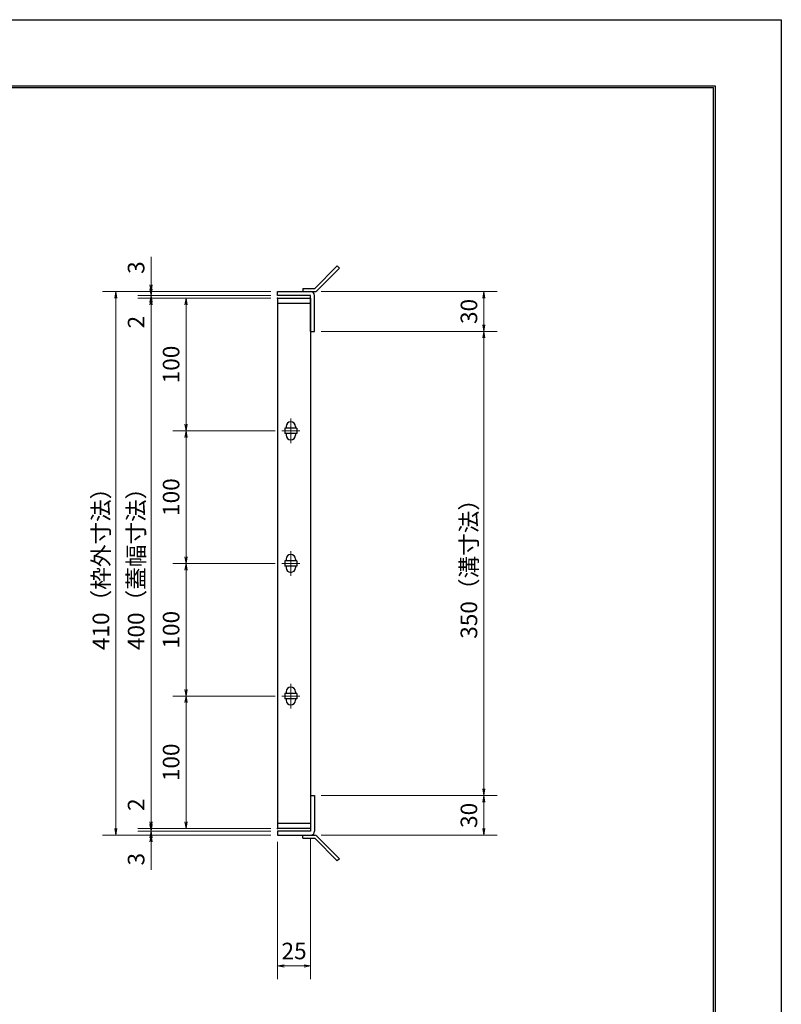
# Model space of a CAD drawing. Extents: x 0 to 2100, y 0 to 1485.
# Drawn here: x 1526 to 2100, y 742 to 1485 of the extents above; entities that cross this region are included whole.
import ezdxf

# ---------------------------------------------------------------- set-up
doc = ezdxf.new("R2010")
doc.units = 0
doc.header["$LTSCALE"] = 15
doc.header["$MEASUREMENT"] = 0
doc.linetypes.add('CENTER', pattern=[2, 1.25, -0.25, 0.25, -0.25])
doc.layers.get('0').update_dxf_attribs({"color": 5, "linetype": 'CONTINUOUS'})
doc.layers.get('DEFPOINTS').update_dxf_attribs({"color": 250, "linetype": 'CONTINUOUS'})
doc.layers.add('7-図\u3000枠', color=160, linetype='CONTINUOUS')
for name, color, linetype, lineweight in [('アンカー', 7, 'CONTINUOUS', 25), ('中心線', 6, 'CENTER', 18), ('寸法注釈', 30, 'CONTINUOUS', 18), ('枠', 7, 'CONTINUOUS', 25), ('蓋', 5, 'CONTINUOUS', 25)]:
    doc.layers.add(name, color=color, linetype=linetype, lineweight=lineweight)
doc.styles.add('BIGFONT', font='romans.shx', dxfattribs={"width": 0.7336, "bigfont": 'extfont.shx'})
doc.styles.get("Standard").update_dxf_attribs({"font": 'ROMANS.SHX', "width": 0.8, "height": 12.5, "bigfont": 'EXTFONT.SHX'})
doc.dimstyles.get("Standard").update_dxf_attribs({"dimscale": 5, "dimtxt": 12.5, "dimasz": 2, "dimexe": 0.5, "dimexo": 0.5, "dimgap": 0.5, "dimtad": 3, "dimdec": 4, "dimdsep": 46, "dimtxsty": 'Standard', "dimblk1": 'OPEN', "dimblk2": 'OPEN', "dimsah": 1, "dimcen": 0, "dimclrd": 30, "dimclre": 30, "dimclrt": 256, "dimadec": 4, "dimazin": 2, "dimtfac": 1, "dimtdec": 4, "dimtmove": 0, "dimatfit": 3, "dimldrblk": 'OPEN', "dimfxl": 0, "dimtolj": 1, "dimlwd": -1, "dimlwe": -1, "dimarcsym": 0})

# ---------------------------------------------------------------- blocks, each defined once
blk = doc.blocks.new('_OPEN')
at = {"color": 0, "linetype": 'ByBlock'}
for p, q in [((-1, 0.17), (0, 0)), ((0, 0), (-1, -0.17)), ((0, 0), (-1, 0))]:
    blk.add_line(p, q, dxfattribs=at)
blk = doc.blocks.new('*D140')
at = {"layer": 'DEFPOINTS', "color": 0}
for p in [(1624.68, 1279.98), (1720.06, 1279.98), (1720.06, 1276.98)]:
    blk.add_point(p, dxfattribs=at)
at = {"layer": '寸法注釈', "color": 30}
for p, q in [((1624.68, 1284.98), (1624.68, 1306.09)), ((1715.06, 1279.98), (1614.68, 1279.98)), ((1624.68, 1276.98), (1624.68, 1279.98)), ((1715.06, 1276.98), (1614.68, 1276.98)), ((1624.68, 1271.98), (1624.68, 1266.98))]:
    blk.add_line(p, q, dxfattribs=at)
at = {"layer": '寸法注釈', "color": 30, "xscale": 5, "yscale": 5, "zscale": 5}
for p, rotation in [((1624.68, 1279.98), 270), ((1624.68, 1276.98), 90)]:
    blk.add_blockref('_OPEN', p, dxfattribs=dict(at, rotation=rotation))
at = {"layer": '寸法注釈', "color": 7, "insert": (1613.43, 1298.03), "char_height": 12.5, "attachment_point": 5, "rotation": 90, "style": 'BIGFONT'}
blk.add_mtext('\\A1;3', dxfattribs=at)
blk = doc.blocks.new('_Dot')
at = {"color": 0, "linetype": 'ByBlock', "lineweight": -2}
blk.add_line((-0.5, 0), (-1, 0), dxfattribs=at)
at = {"color": 0, "linetype": 'ByBlock', "const_width": 0.5}
blk.add_lwpolyline([(-0.25, 0, 1), (0.25, 0, 1)], format="xyb", close=True, dxfattribs=at)
blk = doc.blocks.new('*D141')
at = {"layer": 'DEFPOINTS', "color": 0}
for p in [(1624.68, 1274.98), (1720.06, 1276.98), (1720.06, 1274.98)]:
    blk.add_point(p, dxfattribs=at)
at = {"layer": '寸法注釈', "color": 30}
for p, q in [((1624.68, 1281.98), (1624.68, 1286.98)), ((1715.06, 1276.98), (1614.68, 1276.98)), ((1715.06, 1274.98), (1614.68, 1274.98)), ((1624.68, 1276.98), (1624.68, 1274.98)), ((1624.68, 1269.98), (1624.68, 1248.86))]:
    blk.add_line(p, q, dxfattribs=at)
at = {"layer": '寸法注釈', "color": 30, "xscale": 5, "yscale": 5, "zscale": 5}
for p, rotation in [((1624.68, 1276.98), 270), ((1624.68, 1274.98), 90)]:
    blk.add_blockref('_OPEN', p, dxfattribs=dict(at, rotation=rotation))
at = {"layer": '寸法注釈', "color": 7, "insert": (1613.43, 1256.92), "char_height": 12.5, "attachment_point": 5, "rotation": 90, "style": 'BIGFONT'}
blk.add_mtext('\\A1;2', dxfattribs=at)
blk = doc.blocks.new('*D142')
at = {"layer": 'DEFPOINTS', "color": 0}
for p in [(1720.06, 1274.98), (1624.68, 874.98), (1720.06, 874.98)]:
    blk.add_point(p, dxfattribs=at)
at = {"layer": '寸法注釈', "color": 30}
for p, q in [((1715.06, 1274.98), (1614.68, 1274.98)), ((1624.68, 1269.98), (1624.68, 879.98)), ((1715.06, 874.98), (1614.68, 874.98))]:
    blk.add_line(p, q, dxfattribs=at)
at = {"layer": '寸法注釈', "color": 30, "xscale": 5, "yscale": 5, "zscale": 5}
for p, rotation in [((1624.68, 1274.98), 90), ((1624.68, 874.98), 270)]:
    blk.add_blockref('_OPEN', p, dxfattribs=dict(at, rotation=rotation))
at = {"layer": '寸法注釈', "color": 7, "insert": (1613.43, 1074.98), "char_height": 12.5, "attachment_point": 5, "rotation": 90, "style": 'BIGFONT'}
blk.add_mtext('\\A1;400（蓋幅寸法）', dxfattribs=at)
blk = doc.blocks.new('*D143')
at = {"layer": 'DEFPOINTS', "color": 0}
for p in [(1624.68, 874.98), (1720.06, 874.98), (1720.06, 872.98)]:
    blk.add_point(p, dxfattribs=at)
at = {"layer": '寸法注釈', "color": 30}
for p, q in [((1624.68, 879.98), (1624.68, 901.09)), ((1715.06, 874.98), (1614.68, 874.98)), ((1715.06, 872.98), (1614.68, 872.98)), ((1624.68, 872.98), (1624.68, 874.98)), ((1624.68, 867.98), (1624.68, 862.98))]:
    blk.add_line(p, q, dxfattribs=at)
at = {"layer": '寸法注釈', "color": 30, "xscale": 5, "yscale": 5, "zscale": 5}
for p, rotation in [((1624.68, 874.98), 270), ((1624.68, 872.98), 90)]:
    blk.add_blockref('_OPEN', p, dxfattribs=dict(at, rotation=rotation))
at = {"layer": '寸法注釈', "color": 7, "insert": (1613.43, 893.03), "char_height": 12.5, "attachment_point": 5, "rotation": 90, "style": 'BIGFONT'}
blk.add_mtext('\\A1;2', dxfattribs=at)
blk = doc.blocks.new('*D144')
at = {"layer": 'DEFPOINTS', "color": 0}
for p in [(1624.68, 869.98), (1720.06, 872.98), (1720.06, 869.98)]:
    blk.add_point(p, dxfattribs=at)
at = {"layer": '寸法注釈', "color": 30}
for p, q in [((1624.68, 877.98), (1624.68, 882.98)), ((1715.06, 872.98), (1614.68, 872.98)), ((1715.06, 869.98), (1614.68, 869.98)), ((1624.68, 872.98), (1624.68, 869.98)), ((1624.68, 864.98), (1624.68, 843.86))]:
    blk.add_line(p, q, dxfattribs=at)
at = {"layer": '寸法注釈', "color": 30, "xscale": 5, "yscale": 5, "zscale": 5}
for p, rotation in [((1624.68, 872.98), 270), ((1624.68, 869.98), 90)]:
    blk.add_blockref('_OPEN', p, dxfattribs=dict(at, rotation=rotation))
at = {"layer": '寸法注釈', "color": 7, "insert": (1613.43, 851.92), "char_height": 12.5, "attachment_point": 5, "rotation": 90, "style": 'BIGFONT'}
blk.add_mtext('\\A1;3', dxfattribs=at)
blk = doc.blocks.new('*D102')
at = {"layer": 'DEFPOINTS', "color": 0}
for p in [(1723.25, 974.98), (1651.06, 874.98), (1720.06, 874.98)]:
    blk.add_point(p, dxfattribs=at)
at = {"layer": '寸法注釈', "color": 30}
for p, q in [((1718.25, 974.98), (1641.06, 974.98)), ((1651.06, 969.98), (1651.06, 879.98)), ((1715.06, 874.98), (1641.06, 874.98))]:
    blk.add_line(p, q, dxfattribs=at)
at = {"layer": '寸法注釈', "color": 30, "xscale": 5, "yscale": 5, "zscale": 5}
for p, rotation in [((1651.06, 974.98), 90), ((1651.06, 874.98), 270)]:
    blk.add_blockref('_OPEN', p, dxfattribs=dict(at, rotation=rotation))
at = {"layer": '寸法注釈', "color": 7, "insert": (1639.81, 924.98), "char_height": 12.5, "attachment_point": 5, "rotation": 90, "style": 'BIGFONT'}
blk.add_mtext('\\A1;100', dxfattribs=at)
blk = doc.blocks.new('*D103')
at = {"layer": 'DEFPOINTS', "color": 0}
for p in [(1720.06, 1274.98), (1651.06, 1174.98), (1720.06, 1174.98)]:
    blk.add_point(p, dxfattribs=at)
at = {"layer": '寸法注釈', "color": 30}
for p, q in [((1715.06, 1274.98), (1641.06, 1274.98)), ((1651.06, 1269.98), (1651.06, 1179.98)), ((1715.06, 1174.98), (1641.06, 1174.98))]:
    blk.add_line(p, q, dxfattribs=at)
at = {"layer": '寸法注釈', "color": 30, "xscale": 5, "yscale": 5, "zscale": 5}
for p, rotation in [((1651.06, 1274.98), 90), ((1651.06, 1174.98), 270)]:
    blk.add_blockref('_OPEN', p, dxfattribs=dict(at, rotation=rotation))
at = {"layer": '寸法注釈', "color": 7, "insert": (1639.81, 1224.98), "char_height": 12.5, "attachment_point": 5, "rotation": 90, "style": 'BIGFONT'}
blk.add_mtext('\\A1;100', dxfattribs=at)
blk = doc.blocks.new('*D104')
at = {"layer": 'DEFPOINTS', "color": 0}
for p in [(1748.11, 1249.98), (1748.06, 899.98), (1875.68, 899.98)]:
    blk.add_point(p, dxfattribs=at)
at = {"layer": '寸法注釈', "color": 30}
for p, q in [((1753.11, 1249.98), (1885.68, 1249.98)), ((1875.68, 1244.98), (1875.68, 904.98)), ((1753.06, 899.98), (1885.68, 899.98))]:
    blk.add_line(p, q, dxfattribs=at)
at = {"layer": '寸法注釈', "color": 30, "xscale": 5, "yscale": 5, "zscale": 5}
for p, rotation in [((1875.68, 1249.98), 90), ((1875.68, 899.98), 270)]:
    blk.add_blockref('_OPEN', p, dxfattribs=dict(at, rotation=rotation))
at = {"layer": '寸法注釈', "color": 7, "insert": (1864.43, 1074.98), "char_height": 12.5, "attachment_point": 5, "rotation": 90, "style": 'BIGFONT'}
blk.add_mtext('\\A1;350（溝寸法）', dxfattribs=at)
blk = doc.blocks.new('*D105')
at = {"layer": 'DEFPOINTS', "color": 0}
for p in [(1720.06, 1279.98), (1598.15, 869.98), (1720.06, 869.98)]:
    blk.add_point(p, dxfattribs=at)
at = {"layer": '寸法注釈', "color": 30}
for p, q in [((1715.06, 1279.98), (1588.15, 1279.98)), ((1598.15, 1274.98), (1598.15, 874.98)), ((1715.06, 869.98), (1588.15, 869.98))]:
    blk.add_line(p, q, dxfattribs=at)
at = {"layer": '寸法注釈', "color": 30, "xscale": 5, "yscale": 5, "zscale": 5}
for p, rotation in [((1598.15, 1279.98), 90), ((1598.15, 869.98), 270)]:
    blk.add_blockref('_OPEN', p, dxfattribs=dict(at, rotation=rotation))
at = {"layer": '寸法注釈', "color": 7, "insert": (1586.9, 1074.98), "char_height": 12.5, "attachment_point": 5, "rotation": 90, "style": 'BIGFONT'}
blk.add_mtext('\\A1;410（枠外寸法）', dxfattribs=at)
blk = doc.blocks.new('A$C4F066A7F')
at = {"layer": 'アンカー'}
for p, q in [((0, 19.3), (9.05, 19.3)), ((0, 17), (0, 19.3)), ((0, 17), (9.05, 17)), ((26.05, 0), (9.05, 17)), ((27.68, 1.63), (10.67, 18.63)), ((27.68, 1.63), (26.05, 0))]:
    blk.add_line(p, q, dxfattribs=at)
blk.add_arc((9.05, 17), 2.3, 45, 90, dxfattribs=at)
blk = doc.blocks.new('*D106')
at = {"layer": 'DEFPOINTS', "color": 0}
for p in [(1748.06, 899.98), (1748.11, 869.98), (1875.68, 869.98)]:
    blk.add_point(p, dxfattribs=at)
at = {"layer": '寸法注釈', "color": 30}
for p, q in [((1753.06, 899.98), (1885.68, 899.98)), ((1875.68, 894.98), (1875.68, 874.98)), ((1753.11, 869.98), (1885.68, 869.98))]:
    blk.add_line(p, q, dxfattribs=at)
at = {"layer": '寸法注釈', "color": 30, "xscale": 5, "yscale": 5, "zscale": 5}
for p, rotation in [((1875.68, 899.98), 90), ((1875.68, 869.98), 270)]:
    blk.add_blockref('_OPEN', p, dxfattribs=dict(at, rotation=rotation))
at = {"layer": '寸法注釈', "color": 7, "insert": (1864.43, 884.98), "char_height": 12.5, "attachment_point": 5, "rotation": 90, "style": 'BIGFONT'}
blk.add_mtext('\\A1;30', dxfattribs=at)
blk = doc.blocks.new('*D107')
at = {"layer": 'DEFPOINTS', "color": 0}
for p in [(1748.11, 1279.98), (1748.11, 1249.98), (1875.68, 1249.98)]:
    blk.add_point(p, dxfattribs=at)
at = {"layer": '寸法注釈', "color": 30}
for p, q in [((1753.11, 1279.98), (1885.68, 1279.98)), ((1875.68, 1274.98), (1875.68, 1254.98)), ((1753.11, 1249.98), (1885.68, 1249.98))]:
    blk.add_line(p, q, dxfattribs=at)
at = {"layer": '寸法注釈', "color": 30, "xscale": 5, "yscale": 5, "zscale": 5}
for p, rotation in [((1875.68, 1279.98), 90), ((1875.68, 1249.98), 270)]:
    blk.add_blockref('_OPEN', p, dxfattribs=dict(at, rotation=rotation))
at = {"layer": '寸法注釈', "color": 7, "insert": (1864.43, 1264.98), "char_height": 12.5, "attachment_point": 5, "rotation": 90, "style": 'BIGFONT'}
blk.add_mtext('\\A1;30', dxfattribs=at)
blk = doc.blocks.new('A$C6EB770D1')
at = {"layer": 'アンカー'}
for p, q in [((26.05, 19.3), (9.05, 2.3)), ((27.68, 17.68), (10.67, 0.67)), ((27.68, 17.68), (26.05, 19.3)), ((0, 2.3), (9.05, 2.3)), ((0, 2.3), (0, 0)), ((0, 0), (9.05, 0))]:
    blk.add_line(p, q, dxfattribs=at)
blk.add_arc((9.05, 2.3), 2.3, 270, 315, dxfattribs=at)
blk = doc.blocks.new('*D112')
at = {"layer": 'DEFPOINTS', "color": 0}
for p in [(1720.06, 869.98), (1745.06, 872.98), (1745.06, 771.45)]:
    blk.add_point(p, dxfattribs=at)
at = {"layer": '寸法注釈', "color": 30}
for p, q in [((1720.06, 864.98), (1720.06, 761.45)), ((1745.06, 867.98), (1745.06, 761.45)), ((1725.06, 771.45), (1740.06, 771.45))]:
    blk.add_line(p, q, dxfattribs=at)
at = {"layer": '寸法注釈', "color": 30, "xscale": 5, "yscale": 5, "zscale": 5, "rotation": 180}
blk.add_blockref('_OPEN', (1720.06, 771.45), dxfattribs=at)
at = {"layer": '寸法注釈', "color": 30, "xscale": 5, "yscale": 5, "zscale": 5}
blk.add_blockref('_OPEN', (1745.06, 771.45), dxfattribs=at)
at = {"layer": '寸法注釈', "color": 7, "insert": (1732.56, 782.7), "char_height": 12.5, "attachment_point": 5, "style": 'BIGFONT'}
blk.add_mtext('\\A1;25', dxfattribs=at)
blk = doc.blocks.new('*D115')
at = {"layer": 'DEFPOINTS', "color": 0}
for p in [(1723.25, 1074.98), (1651.06, 974.98), (1723.25, 974.98)]:
    blk.add_point(p, dxfattribs=at)
at = {"layer": '寸法注釈', "color": 30}
for p, q in [((1718.25, 1074.98), (1641.06, 1074.98)), ((1651.06, 1069.98), (1651.06, 979.98)), ((1718.25, 974.98), (1641.06, 974.98))]:
    blk.add_line(p, q, dxfattribs=at)
at = {"layer": '寸法注釈', "color": 30, "xscale": 5, "yscale": 5, "zscale": 5}
for p, rotation in [((1651.06, 1074.98), 90), ((1651.06, 974.98), 270)]:
    blk.add_blockref('_OPEN', p, dxfattribs=dict(at, rotation=rotation))
at = {"layer": '寸法注釈', "color": 7, "insert": (1639.81, 1024.98), "char_height": 12.5, "attachment_point": 5, "rotation": 90, "style": 'BIGFONT'}
blk.add_mtext('\\A1;100', dxfattribs=at)
blk = doc.blocks.new('*D116')
at = {"layer": 'DEFPOINTS', "color": 0}
for p in [(1723.25, 1174.98), (1651.06, 1074.98), (1723.25, 1074.98)]:
    blk.add_point(p, dxfattribs=at)
at = {"layer": '寸法注釈', "color": 30}
for p, q in [((1718.25, 1174.98), (1641.06, 1174.98)), ((1651.06, 1169.98), (1651.06, 1079.98)), ((1718.25, 1074.98), (1641.06, 1074.98))]:
    blk.add_line(p, q, dxfattribs=at)
at = {"layer": '寸法注釈', "color": 30, "xscale": 5, "yscale": 5, "zscale": 5}
for p, rotation in [((1651.06, 1174.98), 90), ((1651.06, 1074.98), 270)]:
    blk.add_blockref('_OPEN', p, dxfattribs=dict(at, rotation=rotation))
at = {"layer": '寸法注釈', "color": 7, "insert": (1639.81, 1124.98), "char_height": 12.5, "attachment_point": 5, "rotation": 90, "style": 'BIGFONT'}
blk.add_mtext('\\A1;100', dxfattribs=at)

msp = doc.modelspace()

# ---------------------------------------------------------------- linework, layer by layer
at = {"layer": '7-図\u3000枠', "color": 253}
for p, q in [((75, 1435), (2050, 1435)), ((76.25, 1433.75), (2048.75, 1433.75)), ((2048.75, 51.25), (2048.75, 1433.75)), ((2050, 1435), (2050, 50))]:
    msp.add_line(p, q, dxfattribs=at)
at = {"layer": 'DEFPOINTS'}
for p, q in [((0, 1485), (2100, 1485)), ((2100, 1485), (2100, 0))]:
    msp.add_line(p, q, dxfattribs=at)
at = {"layer": '中心線'}
for p, q in [((1730.06, 1184.28), (1730.06, 1165.67)), ((1736.87, 1174.98), (1723.25, 1174.98)), ((1730.06, 1084.28), (1730.06, 1065.67)), ((1736.87, 1074.98), (1723.25, 1074.98)), ((1730.06, 984.28), (1730.06, 965.67)), ((1736.87, 974.98), (1723.25, 974.98))]:
    msp.add_line(p, q, dxfattribs=at)
at = {"layer": '枠'}
for p, q in [((1720.06, 1276.98), (1720.06, 1279.98)), ((1720.06, 1279.98), (1745.06, 1279.98)), ((1745.06, 1276.98), (1720.06, 1276.98)), ((1745.06, 1249.98), (1745.06, 1276.98)), ((1748.06, 1249.98), (1748.06, 1276.98)), ((1745.06, 1249.98), (1748.06, 1249.98)), ((1745.06, 899.98), (1748.06, 899.98)), ((1745.06, 899.98), (1745.06, 872.98)), ((1748.06, 899.98), (1748.06, 872.98)), ((1720.06, 872.98), (1720.06, 869.98)), ((1745.06, 872.98), (1720.06, 872.98)), ((1720.06, 869.98), (1745.06, 869.98))]:
    msp.add_line(p, q, dxfattribs=at)
for centre, start, end in [((1745.06, 1276.98), 0, 90), ((1745.06, 872.98), 270, 0)]:
    msp.add_arc(centre, 3, start, end, dxfattribs=at)
at = {"layer": '蓋'}
for p, q in [((1720.06, 1274.98), (1720.06, 874.98)), ((1720.06, 1274.98), (1745.06, 1274.98)), ((1745.06, 1270.98), (1720.06, 1270.98)), ((1745.06, 1274.98), (1745.06, 874.98)), ((1734.56, 1176.98), (1725.56, 1176.98)), ((1725.56, 1176.98), (1725.56, 1172.98)), ((1726.56, 1178.23), (1726.56, 1176.98)), ((1733.56, 1178.23), (1733.56, 1176.98)), ((1734.56, 1176.98), (1734.56, 1172.98)), ((1734.56, 1172.98), (1725.56, 1172.98)), ((1726.56, 1172.98), (1726.56, 1171.73)), ((1733.56, 1172.98), (1733.56, 1171.73)), ((1734.56, 1076.98), (1725.56, 1076.98)), ((1725.56, 1076.98), (1725.56, 1072.98)), ((1726.56, 1078.23), (1726.56, 1076.98)), ((1733.56, 1078.23), (1733.56, 1076.98)), ((1734.56, 1076.98), (1734.56, 1072.98)), ((1734.56, 1072.98), (1725.56, 1072.98)), ((1726.56, 1072.98), (1726.56, 1071.73)), ((1733.56, 1072.98), (1733.56, 1071.73)), ((1725.56, 976.98), (1725.56, 972.98)), ((1734.56, 976.98), (1725.56, 976.98)), ((1734.56, 972.98), (1725.56, 972.98)), ((1726.56, 978.23), (1726.56, 976.98)), ((1726.56, 972.98), (1726.56, 971.73)), ((1733.56, 978.23), (1733.56, 976.98)), ((1733.56, 972.98), (1733.56, 971.73)), ((1734.56, 976.98), (1734.56, 972.98)), ((1720.06, 878.98), (1745.06, 878.98)), ((1745.06, 874.98), (1720.06, 874.98))]:
    msp.add_line(p, q, dxfattribs=at)
for centre, start, end in [((1730.06, 1178.23), 0, 180), ((1730.06, 1171.73), 180, 0), ((1730.06, 1078.23), 0, 180), ((1730.06, 1071.73), 180, 0), ((1730.06, 978.23), 0, 180), ((1730.06, 971.73), 180, 0)]:
    msp.add_arc(centre, 3.5, start, end, dxfattribs=at)
at = {"layer": '蓋', "color": 7}
for p in [(1720.06, 1274.98), (1720.06, 874.98)]:
    msp.add_point(p, dxfattribs=at)

# ---------------------------------------------------------------- block references
at = {"layer": 'アンカー'}
for name, p in [('A$C6EB770D1', (1739.06, 1279.98)), ('A$C4F066A7F', (1739.06, 850.67))]:
    msp.add_blockref(name, p, dxfattribs=at)

# ---------------------------------------------------------------- dimensions: what is measured, and where the dimension line sits
at = {"layer": '寸法注釈'}
for base, p1, p2, override, picture, middle in [((1624.68, 1279.98), (1720.06, 1276.98), (1720.06, 1279.98), {"dimscale": 5, "dimtxt": 2.5, "dimasz": 1, "dimexe": 2, "dimexo": 1, "dimgap": 1, "dimtad": 3, "dimtih": 0, "dimtoh": 0, "dimdec": 1, "dimzin": 8, "dimtxsty": 'BIGFONT', "dimblk": 'Dot', "dimcen": -0.09, "dimclrd": 30, "dimclre": 30, "dimclrt": 7, "dimadec": 1, "dimtdec": 1, "dimtofl": 1, "dimldrblk": 'Dot', "dimtvp": 1, "dimtzin": 8}, '*D140', (1613.43, 1298.03)), ((1624.68, 1274.98), (1720.06, 1276.98), (1720.06, 1274.98), {"dimscale": 5, "dimtxt": 2.5, "dimasz": 1, "dimexe": 2, "dimexo": 1, "dimgap": 1, "dimtad": 3, "dimtih": 0, "dimtoh": 0, "dimdec": 1, "dimzin": 8, "dimtxsty": 'BIGFONT', "dimblk": 'Dot', "dimcen": -0.09, "dimclrd": 30, "dimclre": 30, "dimclrt": 7, "dimadec": 1, "dimtdec": 1, "dimtofl": 1, "dimldrblk": 'Dot', "dimtvp": 1, "dimtzin": 8}, '*D141', (1613.43, 1256.92)), ((1875.68, 1249.98), (1748.11, 1279.98), (1748.11, 1249.98), {"dimscale": 5, "dimtxt": 2.5, "dimasz": 1, "dimexe": 2, "dimexo": 1, "dimgap": 1, "dimtad": 3, "dimtih": 0, "dimtoh": 0, "dimdec": 1, "dimzin": 8, "dimtxsty": 'BIGFONT', "dimblk": 'Dot', "dimcen": -0.09, "dimclrd": 30, "dimclre": 30, "dimclrt": 7, "dimadec": 1, "dimtdec": 1, "dimtofl": 1, "dimldrblk": 'Dot', "dimtvp": 1, "dimtzin": 8}, '*D107', (1864.43, 1264.98)), ((1651.06, 1174.98), (1720.06, 1274.98), (1720.06, 1174.98), {"dimscale": 5, "dimtxt": 2.5, "dimasz": 1, "dimexe": 2, "dimexo": 1, "dimgap": 1, "dimtad": 3, "dimtih": 0, "dimtoh": 0, "dimdec": 1, "dimzin": 8, "dimtxsty": 'BIGFONT', "dimblk": 'Dot', "dimcen": -0.09, "dimclrd": 30, "dimclre": 30, "dimclrt": 7, "dimadec": 1, "dimtdec": 1, "dimtofl": 1, "dimldrblk": 'Dot', "dimtvp": 1, "dimtzin": 8}, '*D103', (1639.81, 1224.98)), ((1651.06, 1074.98), (1723.25, 1174.98), (1723.25, 1074.98), {"dimscale": 5, "dimtxt": 2.5, "dimasz": 1, "dimexe": 2, "dimexo": 1, "dimgap": 1, "dimtad": 3, "dimtih": 0, "dimtoh": 0, "dimdec": 1, "dimzin": 8, "dimtxsty": 'BIGFONT', "dimblk": 'Dot', "dimcen": -0.09, "dimclrd": 30, "dimclre": 30, "dimclrt": 7, "dimadec": 1, "dimtdec": 1, "dimtofl": 1, "dimldrblk": 'Dot', "dimtvp": 1, "dimtzin": 8}, '*D116', (1639.81, 1124.98)), ((1651.06, 974.98), (1723.25, 1074.98), (1723.25, 974.98), {"dimscale": 5, "dimtxt": 2.5, "dimasz": 1, "dimexe": 2, "dimexo": 1, "dimgap": 1, "dimtad": 3, "dimtih": 0, "dimtoh": 0, "dimdec": 1, "dimzin": 8, "dimtxsty": 'BIGFONT', "dimblk": 'Dot', "dimcen": -0.09, "dimclrd": 30, "dimclre": 30, "dimclrt": 7, "dimadec": 1, "dimtdec": 1, "dimtofl": 1, "dimtmove": 1, "dimldrblk": 'Dot', "dimtvp": 1, "dimtzin": 8}, '*D115', (1639.81, 1024.98)), ((1651.06, 874.98), (1723.25, 974.98), (1720.06, 874.98), {"dimscale": 5, "dimtxt": 2.5, "dimasz": 1, "dimexe": 2, "dimexo": 1, "dimgap": 1, "dimtad": 3, "dimtih": 0, "dimtoh": 0, "dimdec": 1, "dimzin": 8, "dimtxsty": 'BIGFONT', "dimblk": 'Dot', "dimcen": -0.09, "dimclrd": 30, "dimclre": 30, "dimclrt": 7, "dimadec": 1, "dimtdec": 1, "dimtofl": 1, "dimtmove": 1, "dimldrblk": 'Dot', "dimtvp": 1, "dimtzin": 8}, '*D102', (1639.81, 924.98)), ((1624.68, 874.98), (1720.06, 872.98), (1720.06, 874.98), {"dimscale": 5, "dimtxt": 2.5, "dimasz": 1, "dimexe": 2, "dimexo": 1, "dimgap": 1, "dimtad": 3, "dimtih": 0, "dimtoh": 0, "dimdec": 1, "dimzin": 8, "dimtxsty": 'BIGFONT', "dimblk": 'Dot', "dimcen": -0.09, "dimclrd": 30, "dimclre": 30, "dimclrt": 7, "dimadec": 1, "dimtdec": 1, "dimtofl": 1, "dimldrblk": 'Dot', "dimtvp": 1, "dimtzin": 8}, '*D143', (1613.43, 893.03)), ((1875.68, 869.98), (1748.06, 899.98), (1748.11, 869.98), {"dimscale": 5, "dimtxt": 2.5, "dimasz": 1, "dimexe": 2, "dimexo": 1, "dimgap": 1, "dimtad": 3, "dimtih": 0, "dimtoh": 0, "dimdec": 1, "dimzin": 8, "dimtxsty": 'BIGFONT', "dimblk": 'Dot', "dimcen": -0.09, "dimclrd": 30, "dimclre": 30, "dimclrt": 7, "dimadec": 1, "dimtdec": 1, "dimtofl": 1, "dimtmove": 1, "dimldrblk": 'Dot', "dimtvp": 1, "dimtzin": 8}, '*D106', (1864.43, 884.98)), ((1624.68, 869.98), (1720.06, 872.98), (1720.06, 869.98), {"dimscale": 5, "dimtxt": 2.5, "dimasz": 1, "dimexe": 2, "dimexo": 1, "dimgap": 1, "dimtad": 3, "dimtih": 0, "dimtoh": 0, "dimdec": 1, "dimzin": 8, "dimtxsty": 'BIGFONT', "dimblk": 'Dot', "dimcen": -0.09, "dimclrd": 30, "dimclre": 30, "dimclrt": 7, "dimadec": 1, "dimtdec": 1, "dimtofl": 1, "dimldrblk": 'Dot', "dimtvp": 1, "dimtzin": 8}, '*D144', (1613.43, 851.92))]:
    dim = msp.add_linear_dim(base=base, p1=p1, p2=p2, angle=90, dimstyle='Standard', override=override, dxfattribs=at)
    dim.commit()
    dim.dimension.update_dxf_attribs({"geometry": picture, "text_midpoint": middle})
for base, p1, p2, text, override, picture, middle in [((1598.15, 869.98), (1720.06, 1279.98), (1720.06, 869.98), '<>（枠外寸法）', {"dimscale": 5, "dimtxt": 2.5, "dimasz": 1, "dimexe": 2, "dimexo": 1, "dimgap": 1, "dimtad": 3, "dimtih": 0, "dimtoh": 0, "dimdec": 1, "dimzin": 8, "dimtxsty": 'BIGFONT', "dimblk": 'Dot', "dimcen": -0.09, "dimclrd": 30, "dimclre": 30, "dimclrt": 7, "dimadec": 1, "dimtdec": 1, "dimtofl": 1, "dimldrblk": 'Dot', "dimtvp": 1, "dimtzin": 8}, '*D105', (1586.9, 1074.98)), ((1624.68, 874.98), (1720.06, 1274.98), (1720.06, 874.98), '<>（蓋幅寸法）', {"dimscale": 5, "dimtxt": 2.5, "dimasz": 1, "dimexe": 2, "dimexo": 1, "dimgap": 1, "dimtad": 3, "dimtih": 0, "dimtoh": 0, "dimdec": 1, "dimzin": 8, "dimtxsty": 'BIGFONT', "dimblk": 'Dot', "dimcen": -0.09, "dimclrd": 30, "dimclre": 30, "dimclrt": 7, "dimadec": 1, "dimtdec": 1, "dimtofl": 1, "dimtmove": 1, "dimldrblk": 'Dot', "dimtvp": 1, "dimtzin": 8}, '*D142', (1613.43, 1074.98)), ((1875.68, 899.98), (1748.11, 1249.98), (1748.06, 899.98), '<>（溝寸法）', {"dimscale": 5, "dimtxt": 2.5, "dimasz": 1, "dimexe": 2, "dimexo": 1, "dimgap": 1, "dimtad": 3, "dimtih": 0, "dimtoh": 0, "dimdec": 1, "dimzin": 8, "dimtxsty": 'BIGFONT', "dimblk": 'Dot', "dimcen": -0.09, "dimclrd": 30, "dimclre": 30, "dimclrt": 7, "dimadec": 1, "dimtdec": 1, "dimtofl": 1, "dimtmove": 1, "dimldrblk": 'Dot', "dimtvp": 1, "dimtzin": 8}, '*D104', (1864.43, 1074.98))]:
    dim = msp.add_linear_dim(base=base, p1=p1, p2=p2, angle=90, text=text, dimstyle='Standard', override=override, dxfattribs=at)
    dim.commit()
    dim.dimension.update_dxf_attribs({"geometry": picture, "text_midpoint": middle})
dim = msp.add_linear_dim(base=(1745.06, 771.45), p1=(1720.06, 869.98), p2=(1745.06, 872.98), dimstyle='Standard', override={"dimscale": 5, "dimtxt": 2.5, "dimasz": 1, "dimexe": 2, "dimexo": 1, "dimgap": 1, "dimtad": 3, "dimtih": 0, "dimtoh": 0, "dimdec": 1, "dimzin": 8, "dimtxsty": 'BIGFONT', "dimblk": 'Dot', "dimcen": -0.09, "dimclrd": 30, "dimclre": 30, "dimclrt": 7, "dimadec": 1, "dimtdec": 1, "dimtofl": 1, "dimldrblk": 'Dot', "dimtvp": 1, "dimtzin": 8}, dxfattribs=at)
dim.commit()
dim.dimension.update_dxf_attribs({"geometry": '*D112', "text_midpoint": (1732.56, 782.7)})

doc.saveas('drawing.dxf')
